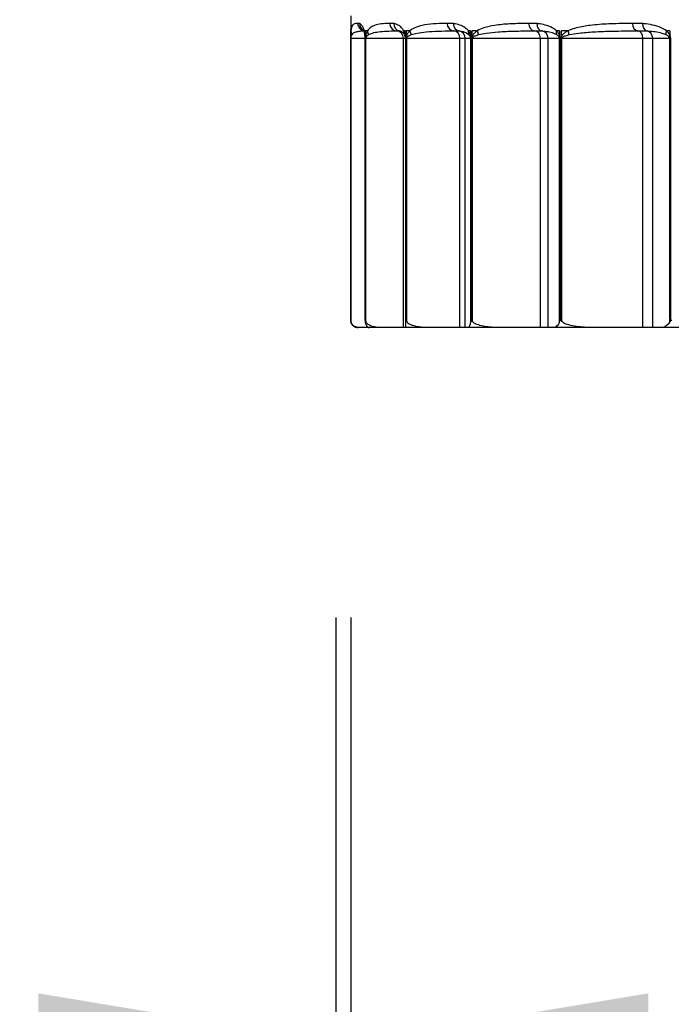
# Model space of a CAD drawing. Units: inches. Extents: x -1 to 66, y -1 to 40.3.
# Drawn here: x 29.6 to 30.7, y 4.1 to 5.8 of the extents above; entities that cross this region are included whole.
import ezdxf

# ---------------------------------------------------------------- set-up
doc = ezdxf.new("R2010")
doc.units = ezdxf.units.IN
doc.header["$MEASUREMENT"] = 0
doc.layers.add('Dimension (ANSI)', color=5, linetype='Continuous', lineweight=25)
doc.layers.add('Visible (ANSI)', color=7, linetype='Continuous', lineweight=25)
doc.styles.add('Arial', font='arial.ttf')
doc.dimstyles.new('Dimensions', dxfattribs={"dimtxt": 0.089844, "dimasz": 0.125, "dimexe": 0.0625, "dimexo": 0.125, "dimgap": 0.09, "dimtad": 0, "dimtih": 1, "dimtoh": 1, "dimzin": 0, "dimdsep": 46, "dimlunit": 5, "dimtxsty": 'Arial', "dimcen": 0, "dimadec": 0, "dimazin": 0, "dimtfac": 1, "dimtofl": 0, "dimtmove": 0, "dimatfit": 3, "dimfxl": 1, "dimfrac": 2, "dimtolj": 1, "dimtzin": 0, "dimarcsym": 0})

# ---------------------------------------------------------------- blocks, each defined once
blk = doc.blocks.new('*D7')
at = {"layer": 'Defpoints', "color": 0, "transparency": 16777216}
for p in [(30.1678, 5.2922), (34.1176, 5.2921), (34.1176, 4.077)]:
    blk.add_point(p, dxfattribs=at)
at = {"layer": 'Dimension (ANSI)', "color": 0, "lineweight": -2, "transparency": 16777216}
for p, q in [((30.1678, 4.7922), (30.1678, 3.827)), ((34.1176, 4.7921), (34.1176, 3.827)), ((30.6678, 4.077), (31.1678, 4.077)), ((33.6176, 4.077), (33.1176, 4.077))]:
    blk.add_line(p, q, dxfattribs=at)
at = {"layer": 'Dimension (ANSI)', "color": 0, "transparency": 16777216}
for points in [[(30.6678, 4.1603), (30.6678, 3.9936), (30.1678, 4.077)], [(33.6176, 4.1603), (33.6176, 3.9936), (34.1176, 4.077)]]:
    blk.add_solid(points, dxfattribs=at)
at = {"layer": 'Dimension (ANSI)', "color": 0, "transparency": 16777216, "insert": (32.1427, 4.077), "char_height": 0.359375, "attachment_point": 5, "style": 'Arial'}
blk.add_mtext('\\A1;Opening\\P3 15/16"\\P [10.03cm]', dxfattribs=at)
blk = doc.blocks.new('*D6')
at = {"layer": 'Defpoints', "color": 0, "transparency": 16777216}
for p in [(27.6427, 7.7797), (36.6427, 7.7797), (36.6427, 1.9076)]:
    blk.add_point(p, dxfattribs=at)
at = {"layer": 'Dimension (ANSI)', "color": 0, "lineweight": -2, "transparency": 16777216}
for p, q in [((27.6427, 7.2797), (27.6427, 1.6576)), ((36.6427, 7.2797), (36.6427, 1.6576)), ((28.1427, 1.9076), (29.3465, 1.9076)), ((36.1427, 1.9076), (34.9389, 1.9076))]:
    blk.add_line(p, q, dxfattribs=at)
at = {"layer": 'Dimension (ANSI)', "color": 0, "transparency": 16777216}
for points in [[(28.1427, 1.9909), (28.1427, 1.8242), (27.6427, 1.9076)], [(36.1427, 1.9909), (36.1427, 1.8242), (36.6427, 1.9076)]]:
    blk.add_solid(points, dxfattribs=at)
at = {"layer": 'Dimension (ANSI)', "color": 0, "transparency": 16777216, "insert": (32.1427, 1.9076), "char_height": 0.359375, "attachment_point": 5, "style": 'Arial'}
blk.add_mtext('\\A1;Width\\P9" x 9"\\P[22.86cm] x [22.86cm]', dxfattribs=at)
blk = doc.blocks.new('*D0')
at = {"layer": 'Defpoints', "color": 0, "transparency": 16777216}
for p in [(27.6427, 7.7797), (30.1427, 5.2922), (27.6427, 4.077)]:
    blk.add_point(p, dxfattribs=at)
at = {"layer": 'Dimension (ANSI)', "color": 0, "lineweight": -2, "transparency": 16777216}
for p, q in [((27.6427, 7.2797), (27.6427, 3.827)), ((30.1427, 4.7922), (30.1427, 3.827)), ((27.6427, 4.077), (27.1427, 4.077)), ((29.6427, 4.077), (28.1427, 4.077))]:
    blk.add_line(p, q, dxfattribs=at)
at = {"layer": 'Dimension (ANSI)', "color": 0, "transparency": 16777216}
for points in [[(28.1427, 4.1603), (28.1427, 3.9936), (27.6427, 4.077)], [(29.6427, 4.1603), (29.6427, 3.9936), (30.1427, 4.077)]]:
    blk.add_solid(points, dxfattribs=at)
at = {"layer": 'Dimension (ANSI)', "color": 0, "transparency": 16777216, "insert": (25.7666, 4.077), "char_height": 0.359375, "attachment_point": 5, "style": 'Arial'}
blk.add_mtext('\\A1;Flashing\\P2 1/2"\\P [6.35cm]', dxfattribs=at)

msp = doc.modelspace()

# ---------------------------------------------------------------- linework, layer by layer
at = {"layer": 'Visible (ANSI)'}
msp.add_line((30.16769, 5.80374), (30.16769, 5.78113), dxfattribs=at)
at = {"layer": 'Visible (ANSI)', "color": 1}
for p, q in [((30.16774, 5.77869), (30.1677, 5.77869)), ((30.16774, 5.77869), (30.16774, 5.77185)), ((30.16807, 5.77869), (30.16779, 5.77869)), ((30.16779, 5.76923), (30.16779, 5.77869)), ((30.19185, 5.77869), (30.19053, 5.77869)), ((30.19185, 5.77869), (30.19185, 5.77185)), ((30.19592, 5.77869), (30.19279, 5.77869)), ((30.19279, 5.76923), (30.19279, 5.77869)), ((30.25954, 5.77869), (30.25696, 5.77869)), ((30.25954, 5.77869), (30.25954, 5.77185)), ((30.26725, 5.77869), (30.26136, 5.77869)), ((30.26136, 5.76923), (30.26136, 5.77869)), ((30.36929, 5.77869), (30.36552, 5.77869)), ((30.36929, 5.77869), (30.36929, 5.77185)), ((30.38047, 5.77869), (30.37194, 5.77869)), ((30.37194, 5.76923), (30.37194, 5.77869)), ((30.51866, 5.77869), (30.51379, 5.77869)), ((30.51866, 5.77869), (30.51866, 5.77185)), ((30.53306, 5.77869), (30.52209, 5.77869)), ((30.52209, 5.76923), (30.52209, 5.77869)), ((30.70431, 5.77869), (30.69843, 5.77869)), ((30.70431, 5.77869), (30.70431, 5.77185)), ((30.16775, 5.29219), (30.16775, 5.76619)), ((30.16775, 5.76619), (30.16775, 5.76619)), ((30.16775, 5.76619), (30.16775, 5.29209)), ((30.16778, 5.76619), (30.16799, 5.76619)), ((30.16778, 5.76619), (30.16778, 5.29219)), ((30.16799, 5.29005), (30.16799, 5.76619)), ((30.16799, 5.76619), (30.19202, 5.76619)), ((30.19202, 5.76619), (30.19217, 5.76619)), ((30.19202, 5.76619), (30.19202, 5.29024)), ((30.19217, 5.29219), (30.19217, 5.76619)), ((30.19262, 5.76619), (30.19315, 5.76619)), ((30.19262, 5.76619), (30.19262, 5.29219)), ((30.19315, 5.29005), (30.19315, 5.76619)), ((30.19315, 5.76619), (30.25618, 5.76619)), ((30.25618, 5.76619), (30.25957, 5.76619)), ((30.25618, 5.27969), (30.25618, 5.76619)), ((30.25957, 5.76619), (30.26016, 5.76619)), ((30.25957, 5.76619), (30.25957, 5.28842)), ((30.26016, 5.29219), (30.26016, 5.76619)), ((30.26103, 5.76619), (30.26186, 5.76619)), ((30.26103, 5.76619), (30.26103, 5.29219)), ((30.26186, 5.29005), (30.26186, 5.76619)), ((30.26186, 5.76619), (30.35142, 5.76619)), ((30.35142, 5.76619), (30.36022, 5.76619)), ((30.35142, 5.27969), (30.35142, 5.76619)), ((30.36022, 5.76619), (30.36902, 5.76619)), ((30.36022, 5.27969), (30.36022, 5.76619)), ((30.36902, 5.76619), (30.3702, 5.76619)), ((30.36902, 5.76619), (30.36902, 5.28822)), ((30.3702, 5.29219), (30.3702, 5.76619)), ((30.37146, 5.76619), (30.37258, 5.76619)), ((30.37146, 5.76619), (30.37146, 5.29219)), ((30.37258, 5.29005), (30.37258, 5.76619)), ((30.37258, 5.76619), (30.48667, 5.76619)), ((30.48667, 5.76619), (30.49951, 5.76619)), ((30.48667, 5.27969), (30.48667, 5.76619)), ((30.49951, 5.76619), (30.5181, 5.76619)), ((30.49951, 5.27969), (30.49951, 5.76619)), ((30.5181, 5.76619), (30.51983, 5.76619)), ((30.5181, 5.76619), (30.5181, 5.28822)), ((30.51983, 5.29219), (30.51983, 5.76619)), ((30.52147, 5.76619), (30.52285, 5.76619)), ((30.52147, 5.76619), (30.52147, 5.29219)), ((30.52285, 5.29005), (30.52285, 5.76619)), ((30.52285, 5.76619), (30.65892, 5.76619)), ((30.65892, 5.76619), (30.67551, 5.76619)), ((30.65892, 5.27969), (30.65892, 5.76619)), ((30.67551, 5.76619), (30.70346, 5.76619)), ((30.67551, 5.27969), (30.67551, 5.76619)), ((30.70346, 5.76619), (30.70572, 5.76619)), ((30.70346, 5.76619), (30.70346, 5.28822)), ((30.70572, 5.29219), (30.70572, 5.76619)), ((30.16775, 5.29219), (30.16778, 5.29219)), ((30.19217, 5.29219), (30.19262, 5.29219)), ((30.26016, 5.29219), (30.26103, 5.29219)), ((30.3702, 5.29219), (30.37146, 5.29219)), ((30.51983, 5.29219), (30.52147, 5.29219)), ((30.70572, 5.29219), (30.70769, 5.29219)), ((30.18279, 5.27969), (30.18019, 5.27969)), ((30.19858, 5.27969), (30.18279, 5.27969)), ((30.21974, 5.27969), (30.19858, 5.27969)), ((30.25618, 5.27969), (30.21974, 5.27969)), ((30.26025, 5.27969), (30.25618, 5.27969)), ((30.29964, 5.27969), (30.26025, 5.27969)), ((30.35142, 5.27969), (30.29964, 5.27969)), ((30.36022, 5.27969), (30.35142, 5.27969)), ((30.36396, 5.27969), (30.36022, 5.27969)), ((30.42072, 5.27969), (30.36396, 5.27969)), ((30.48667, 5.27969), (30.42072, 5.27969)), ((30.49951, 5.27969), (30.48667, 5.27969)), ((30.50741, 5.27969), (30.49951, 5.27969)), ((30.58026, 5.27969), (30.50741, 5.27969)), ((30.65892, 5.27969), (30.58026, 5.27969)), ((30.67551, 5.27969), (30.65892, 5.27969)), ((30.68739, 5.27969), (30.67551, 5.27969)), ((30.7747, 5.27969), (30.68739, 5.27969))]:
    msp.add_line(p, q, dxfattribs=at)
msp.add_arc((30.18019, 5.29219), 0.0125, 230.56348, 270, dxfattribs=at)
for centre, major_axis, ratio, start_param, end_param in [((30.18057, 5.77869), (-0.01247, 0.00087), 0.9625407, 0.0725903, 0.6186899), ((30.19178, 5.79117), (0.00034, -0.0125), 0.9940885, 4.6850786, 6.0715997), ((30.19475, 5.7909), (-0.00426, -0.01175), 0.9916227, 5.0571411, 6.1495695), ((30.20288, 5.77869), (-0.01204, -0.00336), 0.8683892, 5.9724332, 6.2831853), ((30.20824, 5.77869), (-0.01072, 0.00643), 0.9489683, 0.5635126, 1.1096122), ((30.24532, 5.79117), (0.00015, -0.0125), 0.9668096, 4.7011032, 6.2316074), ((30.25206, 5.7909), (-0.00203, -0.01233), 0.9624459, 4.8691023, 6.2831853), ((30.24436, 5.76619), (0, 0.0125), 0.9453303, 4.712389, 6.2427829), ((30.19396, 5.78435), (0.05611, -0.00579), 0.0021415, 0.0345356, 0.0578043), ((30.2689, 5.77869), (-0.01097, -0.006), 0.8388357, 5.7055593, 6.2831853), ((30.27912, 5.77869), (-0.00834, 0.00931), 0.9141975, 0.8843983, 1.430498), ((30.34124, 5.79117), (0.00009, -0.0125), 0.9179338, 4.7054884, 6.2359926), ((30.35161, 5.7909), (-0.00134, -0.01243), 0.9117697, 4.8102771, 6.2341913), ((30.34034, 5.76619), (0, 0.0125), 0.8861669, 4.712389, 6.2427829), ((30.34783, 5.76619), (0, 0.0125), 0.991285, 4.712389, 6.1299015), ((30.37677, 5.77869), (-0.00975, -0.00782), 0.7905439, 5.4903623, 6.0957991), ((30.39163, 5.77869), (-0.0066, 0.01061), 0.8590051, 1.0799326, 1.6260322), ((30.4774, 5.79117), (0.00007, -0.0125), 0.8485528, 4.707606, 6.2381101), ((30.47658, 5.76619), (0, 0.0125), 0.807208, 4.712389, 6.2427829), ((30.49117, 5.7909), (-0.00102, -0.01246), 0.840726, 4.7807966, 6.2047107), ((30.4875, 5.76619), (0, 0.0125), 0.960579, 4.712389, 6.1299015), ((30.52409, 5.77869), (-0.00866, -0.00901), 0.7245927, 5.3208757, 5.9263125), ((30.54325, 5.77869), (-0.00545, 0.01125), 0.7846239, 1.2072822, 1.7533818), ((30.65076, 5.79117), (0.00006, -0.0125), 0.7602166, 4.7088991, 6.2394032), ((30.65004, 5.76619), (0, 0.0125), 0.7102175, 4.712389, 6.2427829), ((30.66762, 5.7909), (-0.00083, -0.01247), 0.7509019, 4.7624646, 6.1863788), ((30.66415, 5.76619), (0, 0.0125), 0.9084153, 4.712389, 6.1299015), ((30.70757, 5.77869), (-0.00779, -0.00977), 0.6424553, 5.1856669, 5.7911037), ((30.18024, 5.77185), (-0.0125, -0.00006), 0.5900043, 6.2745515, 6.2831853), ((30.18029, 5.76923), (-0.0125, 0.00009), 0.5809093, 0.0122989, 0.2232707), ((30.2042, 5.77185), (-0.01242, -0.00142), 0.5828015, 6.0900989, 6.2831853), ((30.20514, 5.76923), (-0.01242, 0.00141), 0.5735543, 0.1952569, 0.4062286), ((30.27146, 5.77185), (-0.01221, -0.00269), 0.5625798, 5.9100098, 6.2831853), ((30.27326, 5.76923), (-0.01222, 0.00265), 0.553387, 0.3740055, 0.5849772), ((30.38052, 5.77185), (-0.0119, -0.00383), 0.529791, 5.7375389, 6.1313098), ((30.38315, 5.76923), (0.01192, -0.00377), 0.5208579, 3.6870546, 3.8980263), ((30.52894, 5.77185), (-0.01154, -0.0048), 0.4851675, 5.5745587, 5.9683296), ((30.53235, 5.76923), (0.01157, -0.00472), 0.4766938, 3.8494285, 4.0604002), ((30.71342, 5.77185), (0.01118, 0.0056), 0.4297063, 2.2799648, 2.6737357)]:
    msp.add_ellipse(centre, major_axis=major_axis, ratio=ratio, start_param=start_param, end_param=end_param, dxfattribs=at)
msp.add_open_spline([(30.1677, 5.77869), (30.16769, 5.7796), (30.16769, 5.78041), (30.16769, 5.78114)], degree=3, dxfattribs=at)
for points, knots in [([(30.16769, 5.78113), (30.16769, 5.78098), (30.16769, 5.78083), (30.16769, 5.78051), (30.16769, 5.78035), (30.16769, 5.78003), (30.16769, 5.77986), (30.16769, 5.77952), (30.16769, 5.77935), (30.1677, 5.77902), (30.1677, 5.77886), (30.1677, 5.77869)], [0.326082467, 0.326082467, 0.326082467, 0.326082467, 0.328971832, 0.328971832, 0.331861197, 0.331861197, 0.334750562, 0.334750562, 0.337639926, 0.337639926, 0.340213445, 0.340213445, 0.340213445, 0.340213445]), ([(30.16774, 5.77185), (30.16773, 5.77259), (30.16773, 5.77327), (30.16772, 5.77492), (30.16771, 5.77582), (30.1677, 5.77739), (30.1677, 5.77806), (30.1677, 5.77869)], [0, 0, 0, 0, 0.006922836, 0.006922836, 0.017999375, 0.017999375, 0.028023959, 0.028023959, 0.028023959, 0.028023959]), ([(30.16774, 5.77179), (30.16774, 5.77238), (30.16773, 5.77293), (30.16773, 5.77398), (30.16772, 5.77448), (30.16772, 5.77542), (30.16771, 5.77587), (30.16771, 5.77672), (30.16771, 5.77713), (30.1677, 5.7779), (30.1677, 5.77828), (30.1677, 5.77863)], [0, 0, 0, 0, 0.005604792, 0.005604792, 0.011209584, 0.011209584, 0.016814375, 0.016814375, 0.022419167, 0.022419167, 0.028023959, 0.028023959, 0.028023959, 0.028023959]), ([(30.16807, 5.77869), (30.16804, 5.77818), (30.168, 5.77764), (30.16794, 5.77641), (30.16792, 5.77573), (30.16787, 5.77439), (30.16786, 5.77378), (30.16783, 5.77245), (30.16782, 5.77175), (30.1678, 5.77042), (30.16779, 5.76986), (30.16779, 5.76923)], [0, 0, 0, 0, 0.014310616, 0.014310616, 0.02881024, 0.02881024, 0.039286336, 0.039286336, 0.048699793, 0.048699793, 0.054583204, 0.054583204, 0.054583204, 0.054583204]), ([(30.17936, 5.79117), (30.17728, 5.79112), (30.17548, 5.79094), (30.17255, 5.79), (30.17138, 5.7893), (30.16976, 5.78711), (30.16921, 5.7859), (30.16848, 5.78272), (30.16824, 5.78114), (30.16807, 5.77869)], [-0.44624124, -0.44624124, -0.44624124, -0.44624124, -0.30136395, -0.30136395, -0.16742442, -0.16742442, -0.06888879, -0.06888879, 0, 0, 0, 0]), ([(30.16992, 5.77244), (30.17079, 5.77367), (30.17171, 5.77446), (30.17402, 5.77604), (30.17545, 5.77665), (30.179, 5.77775), (30.18116, 5.7781), (30.18542, 5.77852), (30.18748, 5.77861), (30.18962, 5.77866)], [0, 0, 0, 0, 0.06888879, 0.06888879, 0.16742442, 0.16742442, 0.30136395, 0.30136395, 0.41673883, 0.41673883, 0.41673883, 0.41673883]), ([(30.18234, 5.7909), (30.18183, 5.79108), (30.18133, 5.79114), (30.18033, 5.79119), (30.17984, 5.79119), (30.17936, 5.79117)], [-0.065423728, -0.065423728, -0.065423728, -0.065423728, -0.033479144, -0.033479144, 0, 0, 0, 0]), ([(30.19053, 5.77869), (30.18992, 5.78087), (30.18927, 5.78248), (30.18762, 5.78598), (30.18661, 5.78743), (30.18449, 5.78978), (30.18339, 5.79052), (30.18234, 5.7909)], [-0.33024172, -0.33024172, -0.33024172, -0.33024172, -0.29553042, -0.29553042, -0.23999233, -0.23999233, -0.17469192, -0.17469192, -0.17469192, -0.17469192]), ([(30.18871, 5.78017), (30.18871, 5.78017), (30.18871, 5.78017), (30.18871, 5.78017), (30.18883, 5.78004), (30.18922, 5.77944), (30.18948, 5.77898), (30.19011, 5.77758), (30.19047, 5.77666), (30.19084, 5.77533)], [0.236767643, 0.236767643, 0.236767643, 0.236767643, 0.236911843, 0.236911843, 0.268021803, 0.268021803, 0.299131762, 0.299131762, 0.330241722, 0.330241722, 0.330241722, 0.330241722]), ([(30.19185, 5.77185), (30.19176, 5.77259), (30.19167, 5.77327), (30.1914, 5.77493), (30.19123, 5.77584), (30.19087, 5.7774), (30.1907, 5.77807), (30.19053, 5.77869)], [0, 0, 0, 0, 0.006955033, 0.006955033, 0.018083085, 0.018083085, 0.028023976, 0.028023976, 0.028023976, 0.028023976]), ([(30.19592, 5.77869), (30.19562, 5.77819), (30.19532, 5.77766), (30.19473, 5.77644), (30.19443, 5.77576), (30.19393, 5.77441), (30.19373, 5.77379), (30.19336, 5.77245), (30.19319, 5.77175), (30.19295, 5.77042), (30.19287, 5.76986), (30.19279, 5.76923)], [0, 0, 0, 0, 0.014027826, 0.014027826, 0.028653146, 0.028653146, 0.039286362, 0.039286362, 0.04869982, 0.04869982, 0.054583231, 0.054583231, 0.054583231, 0.054583231]), ([(30.23323, 5.79117), (30.23297, 5.79117), (30.23271, 5.79117), (30.22764, 5.79109), (30.2231, 5.7909), (30.21491, 5.78992), (30.21122, 5.78921), (30.20517, 5.787), (30.20272, 5.78577), (30.19884, 5.78259), (30.19733, 5.78104), (30.19592, 5.77869)], [-0.44626293, -0.44626293, -0.44626293, -0.44626293, -0.43842141, -0.43842141, -0.29513116, -0.29513116, -0.16396176, -0.16396176, -0.06611905, -0.06611905, 0, 0, 0, 0]), ([(30.198, 5.77244), (30.20005, 5.77362), (30.20218, 5.77439), (30.20754, 5.77598), (30.21082, 5.77659), (30.21867, 5.7777), (30.22329, 5.77806), (30.2332, 5.77854), (30.2385, 5.77864), (30.24424, 5.77868), (30.24454, 5.77868), (30.24484, 5.77868)], [0, 0, 0, 0, 0.06611905, 0.06611905, 0.16396176, 0.16396176, 0.29513116, 0.29513116, 0.43842141, 0.43842141, 0.44626293, 0.44626293, 0.44626293, 0.44626293]), ([(30.24002, 5.7909), (30.23886, 5.79109), (30.23772, 5.79114), (30.23545, 5.79119), (30.23434, 5.79119), (30.23323, 5.79117)], [-0.065423582, -0.065423582, -0.065423582, -0.065423582, -0.032711791, -0.032711791, 0, 0, 0, 0]), ([(30.25696, 5.77869), (30.25577, 5.78087), (30.2545, 5.78248), (30.25118, 5.78598), (30.24912, 5.78743), (30.24489, 5.78967), (30.24273, 5.79039), (30.24041, 5.79083), (30.24022, 5.79087), (30.24002, 5.7909)], [-0.35686137, -0.35686137, -0.35686137, -0.35686137, -0.32215006, -0.32215006, -0.26661197, -0.26661197, -0.20688801, -0.20688801, -0.20130866, -0.20130866, -0.20130866, -0.20130866]), ([(30.24484, 5.77868), (30.24608, 5.77869), (30.24715, 5.77869), (30.24882, 5.77867), (30.24946, 5.77865), (30.24998, 5.77857)], [0, 0, 0, 0, 0.032711791, 0.032711791, 0.061964475, 0.061964475, 0.061964475, 0.061964475]), ([(30.25004, 5.77856), (30.25052, 5.77849), (30.251, 5.77837), (30.252, 5.77804), (30.25251, 5.77784), (30.25355, 5.7773), (30.25408, 5.77698), (30.25516, 5.77616), (30.25571, 5.77567), (30.25683, 5.77443), (30.25739, 5.77369), (30.25793, 5.7727)], [0.20130866, 0.20130866, 0.20130866, 0.20130866, 0.2324192, 0.2324192, 0.26352975, 0.26352975, 0.29464029, 0.29464029, 0.32575083, 0.32575083, 0.35686137, 0.35686137, 0.35686137, 0.35686137]), ([(30.25954, 5.77185), (30.25938, 5.77258), (30.25919, 5.77326), (30.25869, 5.77491), (30.25834, 5.77581), (30.25765, 5.77738), (30.25731, 5.77806), (30.25696, 5.77869)], [0, 0, 0, 0, 0.006891733, 0.006891733, 0.017918506, 0.017918506, 0.028023943, 0.028023943, 0.028023943, 0.028023943]), ([(30.26725, 5.77869), (30.26669, 5.7782), (30.26615, 5.77767), (30.26504, 5.77646), (30.26447, 5.77578), (30.26353, 5.77442), (30.26314, 5.77379), (30.26244, 5.77245), (30.26212, 5.77175), (30.26166, 5.77042), (30.26149, 5.76986), (30.26136, 5.76923)], [0, 0, 0, 0, 0.01388269, 0.01388269, 0.028572522, 0.028572522, 0.039286377, 0.039286377, 0.048699835, 0.048699835, 0.054583246, 0.054583246, 0.054583246, 0.054583246]), ([(30.32976, 5.79117), (30.32872, 5.79116), (30.32769, 5.79115), (30.31965, 5.79105), (30.31286, 5.79084), (30.30001, 5.78987), (30.29392, 5.78915), (30.28365, 5.78692), (30.27937, 5.78568), (30.2725, 5.78251), (30.26982, 5.78098), (30.26725, 5.77869)], [-0.44624501, -0.44624501, -0.44624501, -0.44624501, -0.42639735, -0.42639735, -0.29124918, -0.29124918, -0.1618051, -0.1618051, -0.06449605, -0.06449605, 0, 0, 0, 0]), ([(30.26952, 5.77244), (30.27266, 5.77359), (30.27591, 5.77435), (30.28413, 5.77594), (30.28917, 5.77656), (30.30109, 5.77767), (30.30803, 5.77803), (30.3224, 5.77852), (30.32986, 5.77862), (30.33856, 5.77867), (30.33967, 5.77868), (30.34079, 5.77868)], [0, 0, 0, 0, 0.06449605, 0.06449605, 0.1618051, 0.1618051, 0.29124918, 0.29124918, 0.42639735, 0.42639735, 0.44624501, 0.44624501, 0.44624501, 0.44624501]), ([(30.3402, 5.7909), (30.33844, 5.79109), (30.33668, 5.79114), (30.3332, 5.79119), (30.33148, 5.79119), (30.32976, 5.79117)], [-0.065423586, -0.065423586, -0.065423586, -0.065423586, -0.032711793, -0.032711793, 0, 0, 0, 0]), ([(30.36552, 5.77869), (30.36377, 5.78087), (30.3619, 5.78248), (30.357, 5.78598), (30.35393, 5.78743), (30.34779, 5.78961), (30.34471, 5.7903), (30.34118, 5.79079), (30.34069, 5.79085), (30.3402, 5.7909)], [-0.36660058, -0.36660058, -0.36660058, -0.36660058, -0.33188927, -0.33188927, -0.27635118, -0.27635118, -0.22012986, -0.22012986, -0.21104584, -0.21104584, -0.21104584, -0.21104584]), ([(30.34079, 5.77868), (30.34262, 5.77869), (30.3443, 5.77869), (30.34728, 5.77867), (30.34858, 5.77864), (30.34972, 5.77855)], [0, 0, 0, 0, 0.032711793, 0.032711793, 0.065423586, 0.065423586, 0.065423586, 0.065423586]), ([(30.34972, 5.77855), (30.35004, 5.77852), (30.35035, 5.77849), (30.35265, 5.77825), (30.35464, 5.7779), (30.3586, 5.77681), (30.36058, 5.77609), (30.36372, 5.77434), (30.36492, 5.77353), (30.36604, 5.77244)], [0.21104584, 0.21104584, 0.21104584, 0.21104584, 0.22012986, 0.22012986, 0.27635118, 0.27635118, 0.33188927, 0.33188927, 0.36660058, 0.36660058, 0.36660058, 0.36660058]), ([(30.36929, 5.77185), (30.36906, 5.77258), (30.36879, 5.77325), (30.36806, 5.77489), (30.36756, 5.77578), (30.36655, 5.77736), (30.36604, 5.77805), (30.36552, 5.77869)], [0, 0, 0, 0, 0.006845773, 0.006845773, 0.01779901, 0.01779901, 0.02802392, 0.02802392, 0.02802392, 0.02802392]), ([(30.38047, 5.77869), (30.37968, 5.7782), (30.37889, 5.77767), (30.37728, 5.77646), (30.37647, 5.77578), (30.3751, 5.77442), (30.37453, 5.7738), (30.37352, 5.77245), (30.37306, 5.77175), (30.37238, 5.77042), (30.37214, 5.76986), (30.37194, 5.76923)], [0, 0, 0, 0, 0.013870021, 0.013870021, 0.028565484, 0.028565484, 0.039286379, 0.039286379, 0.048699836, 0.048699836, 0.054583248, 0.054583248, 0.054583248, 0.054583248]), ([(30.46679, 5.79117), (30.46505, 5.79116), (30.46332, 5.79115), (30.45247, 5.79104), (30.44354, 5.79082), (30.42628, 5.78985), (30.41793, 5.78912), (30.40366, 5.78689), (30.39765, 5.78565), (30.38793, 5.78247), (30.38414, 5.78096), (30.38047, 5.77869)], [-0.44623871, -0.44623871, -0.44623871, -0.44623871, -0.42132423, -0.42132423, -0.28960502, -0.28960502, -0.16089168, -0.16089168, -0.06380643, -0.06380643, 0, 0, 0, 0]), ([(30.38289, 5.77244), (30.38705, 5.77358), (30.39135, 5.77433), (30.40226, 5.77592), (30.40896, 5.77654), (30.4247, 5.77766), (30.43379, 5.77802), (30.45239, 5.77851), (30.4619, 5.77861), (30.47334, 5.77867), (30.47516, 5.77868), (30.47699, 5.77868)], [0, 0, 0, 0, 0.06380643, 0.06380643, 0.16089168, 0.16089168, 0.28960502, 0.28960502, 0.42132423, 0.42132423, 0.44623871, 0.44623871, 0.44623871, 0.44623871]), ([(30.48065, 5.7909), (30.47832, 5.79109), (30.47599, 5.79114), (30.47138, 5.79119), (30.46908, 5.79119), (30.46679, 5.79117)], [-0.065423586, -0.065423586, -0.065423586, -0.065423586, -0.032711793, -0.032711793, 0, 0, 0, 0]), ([(30.47699, 5.77868), (30.47937, 5.77869), (30.48162, 5.77869), (30.48575, 5.77867), (30.48763, 5.77864), (30.48933, 5.77855)], [0, 0, 0, 0, 0.032711793, 0.032711793, 0.065423586, 0.065423586, 0.065423586, 0.065423586]), ([(30.51379, 5.77869), (30.51151, 5.78087), (30.50908, 5.78248), (30.5027, 5.78598), (30.4987, 5.78743), (30.49074, 5.78958), (30.48679, 5.79027), (30.48213, 5.79077), (30.48139, 5.79084), (30.48065, 5.7909)], [-0.39506398, -0.39506398, -0.39506398, -0.39506398, -0.36035267, -0.36035267, -0.30481458, -0.30481458, -0.24990853, -0.24990853, -0.2395089, -0.2395089, -0.2395089, -0.2395089]), ([(30.48933, 5.77855), (30.48988, 5.77852), (30.49043, 5.77848), (30.49389, 5.77823), (30.4968, 5.77789), (30.50266, 5.77681), (30.5056, 5.77609), (30.51026, 5.77434), (30.51204, 5.77353), (30.5137, 5.77244)], [0.2395089, 0.2395089, 0.2395089, 0.2395089, 0.24990853, 0.24990853, 0.30481458, 0.30481458, 0.36035267, 0.36035267, 0.39506398, 0.39506398, 0.39506398, 0.39506398]), ([(30.51866, 5.77185), (30.51836, 5.77257), (30.51802, 5.77325), (30.51707, 5.77487), (30.51643, 5.77577), (30.51512, 5.77735), (30.51446, 5.77805), (30.51379, 5.77869)], [0, 0, 0, 0, 0.006815963, 0.006815963, 0.017721504, 0.017721504, 0.028023906, 0.028023906, 0.028023906, 0.028023906]), ([(30.53306, 5.77869), (30.53203, 5.7782), (30.53101, 5.77766), (30.52894, 5.77645), (30.5279, 5.77577), (30.52615, 5.77441), (30.52542, 5.77379), (30.52411, 5.77245), (30.52352, 5.77175), (30.52266, 5.77042), (30.52235, 5.76986), (30.52209, 5.76923)], [0, 0, 0, 0, 0.013989362, 0.013989362, 0.028631779, 0.028631779, 0.039286366, 0.039286366, 0.048699824, 0.048699824, 0.054583235, 0.054583235, 0.054583235, 0.054583235]), ([(30.64126, 5.79117), (30.63922, 5.79116), (30.63718, 5.79115), (30.62386, 5.79104), (30.61274, 5.79082), (30.59116, 5.78985), (30.58069, 5.78913), (30.56267, 5.7869), (30.55504, 5.78566), (30.54264, 5.78248), (30.53777, 5.78096), (30.53306, 5.77869)], [-0.44624228, -0.44624228, -0.44624228, -0.44624228, -0.42245341, -0.42245341, -0.28998301, -0.28998301, -0.16110167, -0.16110167, -0.06395922, -0.06395922, 0, 0, 0, 0]), ([(30.53556, 5.77244), (30.54071, 5.77358), (30.546, 5.77434), (30.55944, 5.77592), (30.56765, 5.77655), (30.58693, 5.77766), (30.59804, 5.77802), (30.62076, 5.77851), (30.63237, 5.77862), (30.64618, 5.77867), (30.64829, 5.77868), (30.6504, 5.77868)], [0, 0, 0, 0, 0.06395922, 0.06395922, 0.16110167, 0.16110167, 0.28998301, 0.28998301, 0.42245341, 0.42245341, 0.44624228, 0.44624228, 0.44624228, 0.44624228]), ([(30.65822, 5.7909), (30.65538, 5.79109), (30.65254, 5.79114), (30.64688, 5.79119), (30.64406, 5.79119), (30.64126, 5.79117)], [-0.065423586, -0.065423586, -0.065423586, -0.065423586, -0.032711793, -0.032711793, 0, 0, 0, 0]), ([(30.6504, 5.77868), (30.65328, 5.77869), (30.65605, 5.77869), (30.66124, 5.77867), (30.66365, 5.77864), (30.66588, 5.77855)], [0, 0, 0, 0, 0.032711793, 0.032711793, 0.065423586, 0.065423586, 0.065423586, 0.065423586]), ([(30.69843, 5.77869), (30.69569, 5.78087), (30.69275, 5.78248), (30.68504, 5.78598), (30.68019, 5.78743), (30.67044, 5.7896), (30.66555, 5.7903), (30.65986, 5.79078), (30.65904, 5.79085), (30.65822, 5.7909)], [-0.3961902, -0.3961902, -0.3961902, -0.3961902, -0.36147889, -0.36147889, -0.3059408, -0.3059408, -0.2500564, -0.2500564, -0.24063537, -0.24063537, -0.24063537, -0.24063537]), ([(30.66588, 5.77855), (30.66654, 5.77852), (30.66719, 5.77849), (30.67173, 5.77824), (30.67562, 5.7779), (30.68335, 5.77681), (30.68719, 5.77609), (30.69327, 5.77434), (30.69558, 5.77353), (30.69774, 5.77244)], [0.24063537, 0.24063537, 0.24063537, 0.24063537, 0.2500564, 0.2500564, 0.3059408, 0.3059408, 0.36147889, 0.36147889, 0.3961902, 0.3961902, 0.3961902, 0.3961902]), ([(30.70431, 5.77185), (30.70395, 5.77257), (30.70354, 5.77324), (30.7024, 5.77487), (30.70163, 5.77576), (30.70005, 5.77734), (30.69925, 5.77804), (30.69843, 5.77869)], [0, 0, 0, 0, 0.006798467, 0.006798467, 0.017676015, 0.017676015, 0.028023898, 0.028023898, 0.028023898, 0.028023898]), ([(30.16775, 5.76619), (30.16775, 5.76713), (30.16775, 5.76806), (30.16775, 5.76999), (30.16774, 5.77096), (30.16774, 5.77185)], [-0.015539851, -0.015539851, -0.015539851, -0.015539851, -0.00840792, -0.00840792, 0, 0, 0, 0]), ([(30.16774, 5.77179), (30.16774, 5.77146), (30.16774, 5.77113), (30.16774, 5.77043), (30.16775, 5.77007), (30.16775, 5.76934), (30.16775, 5.76896), (30.16775, 5.76819), (30.16775, 5.76779), (30.16775, 5.767), (30.16775, 5.7666), (30.16775, 5.76619)], [0, 0, 0, 0, 0.00310797, 0.00310797, 0.006215941, 0.006215941, 0.009323911, 0.009323911, 0.012431881, 0.012431881, 0.015539851, 0.015539851, 0.015539851, 0.015539851]), ([(30.16779, 5.76923), (30.16779, 5.7688), (30.16778, 5.76834), (30.16778, 5.76753), (30.16778, 5.76719), (30.16778, 5.76663), (30.16778, 5.76641), (30.16778, 5.76619)], [-0.008332877, -0.008332877, -0.008332877, -0.008332877, -0.0043144583, -0.0043144583, -0.001659407, -0.001659407, 0, 0, 0, 0]), ([(30.16799, 5.76619), (30.16799, 5.7663), (30.16799, 5.76641), (30.168, 5.76669), (30.168, 5.76686), (30.16803, 5.76727), (30.16806, 5.7675), (30.16809, 5.76771)], [0, 0, 0, 0, 0.001659407, 0.001659407, 0.0043144583, 0.0043144583, 0.008332877, 0.008332877, 0.008332877, 0.008332877]), ([(30.16809, 5.76771), (30.16813, 5.76803), (30.16818, 5.76831), (30.16832, 5.76897), (30.16842, 5.76932), (30.16864, 5.76999), (30.16876, 5.77029), (30.16904, 5.77096), (30.16922, 5.7713), (30.16957, 5.77191), (30.16975, 5.77219), (30.16992, 5.77244)], [-0.054583204, -0.054583204, -0.054583204, -0.054583204, -0.048699793, -0.048699793, -0.039286336, -0.039286336, -0.02881024, -0.02881024, -0.014310616, -0.014310616, 0, 0, 0, 0]), ([(30.19178, 5.77044), (30.19173, 5.77088), (30.19167, 5.77129), (30.19155, 5.77206), (30.19149, 5.77243), (30.19137, 5.77311), (30.1913, 5.77343), (30.19117, 5.77403), (30.19111, 5.77431), (30.19097, 5.77485), (30.19091, 5.7751), (30.19084, 5.77533)], [0, 0, 0, 0, 0.005604795, 0.005604795, 0.01120959, 0.01120959, 0.016814386, 0.016814386, 0.022419181, 0.022419181, 0.028023976, 0.028023976, 0.028023976, 0.028023976]), ([(30.19178, 5.77044), (30.1918, 5.77019), (30.19183, 5.76994), (30.19188, 5.76942), (30.1919, 5.76915), (30.19194, 5.76859), (30.19196, 5.7683), (30.19199, 5.76772), (30.192, 5.76742), (30.19201, 5.76681), (30.19202, 5.7665), (30.19202, 5.76619)], [0, 0, 0, 0, 0.003107969, 0.003107969, 0.006215938, 0.006215938, 0.009323907, 0.009323907, 0.012431875, 0.012431875, 0.015539844, 0.015539844, 0.015539844, 0.015539844]), ([(30.19217, 5.76619), (30.19217, 5.76713), (30.19214, 5.76807), (30.19204, 5.76999), (30.19195, 5.77096), (30.19185, 5.77185)], [-0.015539844, -0.015539844, -0.015539844, -0.015539844, -0.008381461, -0.008381461, 0, 0, 0, 0]), ([(30.19279, 5.76923), (30.19275, 5.7688), (30.1927, 5.76834), (30.19265, 5.76753), (30.19264, 5.76719), (30.19262, 5.76663), (30.19262, 5.76641), (30.19262, 5.76619)], [-0.0083328777, -0.0083328777, -0.0083328777, -0.0083328777, -0.0043144583, -0.0043144583, -0.001659407, -0.001659407, 0, 0, 0, 0]), ([(30.19315, 5.76619), (30.19315, 5.7663), (30.19315, 5.76641), (30.19317, 5.76669), (30.19319, 5.76686), (30.19327, 5.76727), (30.19333, 5.7675), (30.19341, 5.76771)], [0, 0, 0, 0, 0.001659407, 0.001659407, 0.0043144583, 0.0043144583, 0.0083328777, 0.0083328777, 0.0083328777, 0.0083328777]), ([(30.19341, 5.76771), (30.19351, 5.76803), (30.19364, 5.76831), (30.19401, 5.76897), (30.19425, 5.76932), (30.1948, 5.76999), (30.1951, 5.7703), (30.19583, 5.77098), (30.19627, 5.77132), (30.19714, 5.77193), (30.19757, 5.77219), (30.198, 5.77244)], [-0.054583231, -0.054583231, -0.054583231, -0.054583231, -0.04869982, -0.04869982, -0.039286362, -0.039286362, -0.028653146, -0.028653146, -0.014027826, -0.014027826, 0, 0, 0, 0]), ([(30.25925, 5.76916), (30.25918, 5.76947), (30.25911, 5.76977), (30.25895, 5.77032), (30.25886, 5.77057), (30.25869, 5.77106), (30.2586, 5.77129), (30.25841, 5.77173), (30.25832, 5.77194), (30.25813, 5.77233), (30.25803, 5.77252), (30.25793, 5.7727)], [0, 0, 0, 0, 0.005604789, 0.005604789, 0.011209577, 0.011209577, 0.016814366, 0.016814366, 0.022419154, 0.022419154, 0.028023943, 0.028023943, 0.028023943, 0.028023943]), ([(30.25925, 5.76916), (30.25929, 5.76899), (30.25932, 5.76881), (30.25939, 5.76845), (30.25942, 5.76826), (30.25947, 5.76787), (30.2595, 5.76767), (30.25953, 5.76726), (30.25955, 5.76705), (30.25957, 5.76662), (30.25957, 5.76641), (30.25957, 5.76619)], [0, 0, 0, 0, 0.003107946, 0.003107946, 0.006215892, 0.006215892, 0.009323838, 0.009323838, 0.012431784, 0.012431784, 0.01553973, 0.01553973, 0.01553973, 0.01553973]), ([(30.26016, 5.76619), (30.26016, 5.76718), (30.2601, 5.76817), (30.25989, 5.77008), (30.25973, 5.771), (30.25954, 5.77185)], [-0.01553973, -0.01553973, -0.01553973, -0.01553973, -0.008004193, -0.008004193, 0, 0, 0, 0]), ([(30.26136, 5.76923), (30.26126, 5.7688), (30.26118, 5.76834), (30.26109, 5.76753), (30.26106, 5.76719), (30.26103, 5.76663), (30.26103, 5.76641), (30.26103, 5.76619)], [-0.008332878, -0.008332878, -0.008332878, -0.008332878, -0.0043144583, -0.0043144583, -0.001659407, -0.001659407, 0, 0, 0, 0]), ([(30.26186, 5.76619), (30.26186, 5.7663), (30.26186, 5.76641), (30.2619, 5.76669), (30.26193, 5.76686), (30.26205, 5.76727), (30.26215, 5.7675), (30.26227, 5.76771)], [0, 0, 0, 0, 0.001659407, 0.001659407, 0.0043144583, 0.0043144583, 0.008332878, 0.008332878, 0.008332878, 0.008332878]), ([(30.26227, 5.76771), (30.26244, 5.76803), (30.26264, 5.76831), (30.26322, 5.76897), (30.26361, 5.76932), (30.26448, 5.76999), (30.26496, 5.77031), (30.26612, 5.77098), (30.26681, 5.77133), (30.26818, 5.77193), (30.26885, 5.7722), (30.26952, 5.77244)], [-0.054583246, -0.054583246, -0.054583246, -0.054583246, -0.048699835, -0.048699835, -0.039286377, -0.039286377, -0.028572522, -0.028572522, -0.01388269, -0.01388269, 0, 0, 0, 0]), ([(30.36604, 5.77244), (30.36637, 5.77212), (30.3667, 5.77178), (30.36734, 5.77099), (30.36766, 5.77054), (30.36813, 5.76972), (30.3683, 5.76939), (30.36845, 5.76902)], [-0.02802392, -0.02802392, -0.02802392, -0.02802392, -0.01779901, -0.01779901, -0.006845773, -0.006845773, 0, 0, 0, 0]), ([(30.36845, 5.76902), (30.36862, 5.7686), (30.36877, 5.76814), (30.36897, 5.76718), (30.36902, 5.76669), (30.36902, 5.76619)], [0, 0, 0, 0, 0.008014568, 0.008014568, 0.015539733, 0.015539733, 0.015539733, 0.015539733]), ([(30.3702, 5.76619), (30.3702, 5.76718), (30.37011, 5.76817), (30.3698, 5.77008), (30.36957, 5.771), (30.36929, 5.77185)], [-0.015539733, -0.015539733, -0.015539733, -0.015539733, -0.008014568, -0.008014568, 0, 0, 0, 0]), ([(30.37194, 5.76923), (30.37181, 5.7688), (30.37169, 5.76834), (30.37155, 5.76753), (30.37151, 5.76719), (30.37147, 5.76663), (30.37146, 5.76641), (30.37146, 5.76619)], [-0.0083328782, -0.0083328782, -0.0083328782, -0.0083328782, -0.0043144583, -0.0043144583, -0.001659407, -0.001659407, 0, 0, 0, 0]), ([(30.37258, 5.76619), (30.37258, 5.7663), (30.37259, 5.76641), (30.37264, 5.76669), (30.37268, 5.76686), (30.37285, 5.76727), (30.37298, 5.7675), (30.37314, 5.76771)], [0, 0, 0, 0, 0.001659407, 0.001659407, 0.0043144583, 0.0043144583, 0.0083328782, 0.0083328782, 0.0083328782, 0.0083328782]), ([(30.37314, 5.76771), (30.37337, 5.76803), (30.37364, 5.76831), (30.37441, 5.76897), (30.37494, 5.76932), (30.37611, 5.76999), (30.37676, 5.77031), (30.37832, 5.77099), (30.37925, 5.77133), (30.38108, 5.77193), (30.38198, 5.7722), (30.38289, 5.77244)], [-0.054583248, -0.054583248, -0.054583248, -0.054583248, -0.048699836, -0.048699836, -0.039286379, -0.039286379, -0.028565484, -0.028565484, -0.013870021, -0.013870021, 0, 0, 0, 0]), ([(30.5137, 5.77244), (30.51419, 5.77212), (30.51467, 5.77177), (30.51562, 5.77098), (30.51609, 5.77053), (30.51678, 5.76972), (30.51703, 5.76938), (30.51725, 5.76902)], [-0.028023906, -0.028023906, -0.028023906, -0.028023906, -0.017721504, -0.017721504, -0.006815963, -0.006815963, 0, 0, 0, 0]), ([(30.51725, 5.76902), (30.51751, 5.7686), (30.51773, 5.76814), (30.51802, 5.76718), (30.5181, 5.76669), (30.5181, 5.76619)], [0, 0, 0, 0, 0.008018495, 0.008018495, 0.015539735, 0.015539735, 0.015539735, 0.015539735]), ([(30.51983, 5.76619), (30.51983, 5.76718), (30.51972, 5.76816), (30.51932, 5.77008), (30.51902, 5.771), (30.51866, 5.77185)], [-0.015539735, -0.015539735, -0.015539735, -0.015539735, -0.008018495, -0.008018495, 0, 0, 0, 0]), ([(30.52209, 5.76923), (30.52191, 5.7688), (30.52176, 5.76834), (30.52158, 5.76753), (30.52153, 5.76719), (30.52148, 5.76663), (30.52147, 5.76641), (30.52147, 5.76619)], [-0.0083328782, -0.0083328782, -0.0083328782, -0.0083328782, -0.0043144583, -0.0043144583, -0.001659407, -0.001659407, 0, 0, 0, 0]), ([(30.52285, 5.76619), (30.52285, 5.7663), (30.52286, 5.76641), (30.52291, 5.76669), (30.52297, 5.76686), (30.52317, 5.76727), (30.52334, 5.7675), (30.52353, 5.76771)], [0, 0, 0, 0, 0.001659407, 0.001659407, 0.0043144583, 0.0043144583, 0.0083328782, 0.0083328782, 0.0083328782, 0.0083328782]), ([(30.52353, 5.76771), (30.52382, 5.76803), (30.52416, 5.76831), (30.52511, 5.76897), (30.52576, 5.76932), (30.5272, 5.76999), (30.52799, 5.7703), (30.52991, 5.77098), (30.53106, 5.77132), (30.53332, 5.77193), (30.53444, 5.77219), (30.53556, 5.77244)], [-0.054583235, -0.054583235, -0.054583235, -0.054583235, -0.048699824, -0.048699824, -0.039286366, -0.039286366, -0.028631779, -0.028631779, -0.013989362, -0.013989362, 0, 0, 0, 0]), ([(30.69774, 5.77244), (30.69838, 5.77212), (30.69901, 5.77177), (30.70025, 5.77098), (30.70086, 5.77053), (30.70175, 5.76972), (30.70207, 5.76938), (30.70236, 5.76902)], [-0.028023898, -0.028023898, -0.028023898, -0.028023898, -0.017676015, -0.017676015, -0.006798467, -0.006798467, 0, 0, 0, 0]), ([(30.70236, 5.76902), (30.70269, 5.7686), (30.70298, 5.76814), (30.70336, 5.76718), (30.70346, 5.76669), (30.70346, 5.76619)], [0, 0, 0, 0, 0.008015572, 0.008015572, 0.015539734, 0.015539734, 0.015539734, 0.015539734]), ([(30.70572, 5.76619), (30.70572, 5.76718), (30.70559, 5.76816), (30.7051, 5.77008), (30.70474, 5.771), (30.70431, 5.77185)], [-0.015539734, -0.015539734, -0.015539734, -0.015539734, -0.008015572, -0.008015572, 0, 0, 0, 0]), ([(30.16775, 5.29219), (30.16775, 5.29216), (30.16775, 5.29213), (30.16775, 5.29079), (30.16796, 5.28948), (30.16838, 5.28822)], [-0.000356928, -0.000356928, -0.000356928, -0.000356928, 0, 0, 0.014051129, 0.014051129, 0.014051129, 0.014051129]), ([(30.16778, 5.29219), (30.16778, 5.29216), (30.16778, 5.29213), (30.16779, 5.29141), (30.16786, 5.29072), (30.16799, 5.29005)], [-0.0077380673, -0.0077380673, -0.0077380673, -0.0077380673, -0.0073811592, -0.0073811592, 0, 0, 0, 0]), ([(30.18279, 5.27969), (30.18067, 5.27969), (30.17834, 5.27996), (30.17488, 5.28127), (30.17373, 5.28185), (30.1715, 5.28351), (30.17042, 5.28452), (30.16894, 5.28704), (30.16838, 5.28807), (30.16801, 5.28992), (30.168, 5.28998), (30.16799, 5.29005)], [0.81660642, 0.81660642, 0.81660642, 0.81660642, 0.9056533, 0.9056533, 0.95017675, 0.95017675, 0.99470019, 0.99470019, 1.01513814, 1.01513814, 1.01579839, 1.01579839, 1.01579839, 1.01579839]), ([(30.16838, 5.28822), (30.16876, 5.28704), (30.16928, 5.28608), (30.17052, 5.28415), (30.17136, 5.28319), (30.17224, 5.28243)], [0.011108906, 0.011108906, 0.011108906, 0.011108906, 0.023616297, 0.023616297, 0.044795892, 0.044795892, 0.044795892, 0.044795892]), ([(30.19217, 5.29219), (30.19216, 5.29216), (30.19216, 5.29213), (30.19196, 5.29079), (30.19197, 5.28948), (30.19219, 5.28822)], [-0.000356928, -0.000356928, -0.000356928, -0.000356928, 0, 0, 0.014051129, 0.014051129, 0.014051129, 0.014051129]), ([(30.19219, 5.28822), (30.1924, 5.28704), (30.19267, 5.28608), (30.19456, 5.28058), (30.19675, 5.27969), (30.19858, 5.27969)], [0.011108906, 0.011108906, 0.011108906, 0.011108906, 0.023616297, 0.023616297, 0.107426101, 0.107426101, 0.107426101, 0.107426101]), ([(30.19262, 5.29219), (30.19263, 5.29216), (30.19263, 5.29213), (30.19275, 5.29141), (30.19292, 5.29072), (30.19315, 5.29005)], [-0.0077380672, -0.0077380672, -0.0077380672, -0.0077380672, -0.0073811592, -0.0073811592, 0, 0, 0, 0]), ([(30.21974, 5.27969), (30.21593, 5.27969), (30.21174, 5.27996), (30.20552, 5.28127), (30.20346, 5.28185), (30.19946, 5.28351), (30.19751, 5.28452), (30.19486, 5.28704), (30.19386, 5.28807), (30.19319, 5.28992), (30.19317, 5.28998), (30.19315, 5.29005)], [0.81584124, 0.81584124, 0.81584124, 0.81584124, 0.90488813, 0.90488813, 0.94941157, 0.94941157, 0.99393501, 0.99393501, 1.01437296, 1.01437296, 1.01503321, 1.01503321, 1.01503321, 1.01503321]), ([(30.26016, 5.29219), (30.26015, 5.29216), (30.26014, 5.29213), (30.25974, 5.29079), (30.25955, 5.28948), (30.25957, 5.28822)], [-0.000356928, -0.000356928, -0.000356928, -0.000356928, 0, 0, 0.014051129, 0.014051129, 0.014051129, 0.014051129]), ([(30.25957, 5.28822), (30.2596, 5.28704), (30.25962, 5.28608), (30.25982, 5.28058), (30.26005, 5.27969), (30.26025, 5.27969)], [0.011108906, 0.011108906, 0.011108906, 0.011108906, 0.023616297, 0.023616297, 0.107426101, 0.107426101, 0.107426101, 0.107426101]), ([(30.26103, 5.29219), (30.26104, 5.29216), (30.26105, 5.29213), (30.26127, 5.29141), (30.26154, 5.29072), (30.26186, 5.29005)], [-0.0077380672, -0.0077380672, -0.0077380672, -0.0077380672, -0.0073811592, -0.0073811592, 0, 0, 0, 0]), ([(30.29964, 5.27969), (30.29423, 5.27969), (30.28828, 5.27996), (30.27944, 5.28127), (30.27651, 5.28185), (30.27082, 5.28351), (30.26806, 5.28452), (30.26428, 5.28704), (30.26287, 5.28807), (30.26192, 5.28992), (30.26189, 5.28998), (30.26186, 5.29005)], [0.81584124, 0.81584124, 0.81584124, 0.81584124, 0.90488813, 0.90488813, 0.94941157, 0.94941157, 0.99393501, 0.99393501, 1.01437296, 1.01437296, 1.01503321, 1.01503321, 1.01503321, 1.01503321]), ([(30.36902, 5.28822), (30.36886, 5.28704), (30.36864, 5.28608), (30.36714, 5.28058), (30.36541, 5.27969), (30.36396, 5.27969)], [0.011108906, 0.011108906, 0.011108906, 0.011108906, 0.023616297, 0.023616297, 0.107426101, 0.107426101, 0.107426101, 0.107426101]), ([(30.3702, 5.29219), (30.37018, 5.29216), (30.37017, 5.29213), (30.36959, 5.29079), (30.3692, 5.28948), (30.36902, 5.28822)], [-0.000356928, -0.000356928, -0.000356928, -0.000356928, 0, 0, 0.014051129, 0.014051129, 0.014051129, 0.014051129]), ([(30.37146, 5.29219), (30.37148, 5.29216), (30.37149, 5.29213), (30.37182, 5.29141), (30.37218, 5.29072), (30.37258, 5.29005)], [-0.0077380672, -0.0077380672, -0.0077380672, -0.0077380672, -0.0073811592, -0.0073811592, 0, 0, 0, 0]), ([(30.42072, 5.27969), (30.41382, 5.27969), (30.40624, 5.27996), (30.39498, 5.28127), (30.39125, 5.28185), (30.384, 5.28351), (30.38048, 5.28452), (30.37567, 5.28704), (30.37387, 5.28807), (30.37266, 5.28992), (30.37262, 5.28998), (30.37258, 5.29005)], [0.81660642, 0.81660642, 0.81660642, 0.81660642, 0.9056533, 0.9056533, 0.95017675, 0.95017675, 0.99470019, 0.99470019, 1.01513814, 1.01513814, 1.01579839, 1.01579839, 1.01579839, 1.01579839]), ([(30.5181, 5.28822), (30.51775, 5.28704), (30.51729, 5.28608), (30.51413, 5.28058), (30.51047, 5.27969), (30.50741, 5.27969)], [0.011108906, 0.011108906, 0.011108906, 0.011108906, 0.023616297, 0.023616297, 0.107426101, 0.107426101, 0.107426101, 0.107426101]), ([(30.51983, 5.29219), (30.51981, 5.29216), (30.51979, 5.29213), (30.51904, 5.29079), (30.51847, 5.28948), (30.5181, 5.28822)], [-0.000356928, -0.000356928, -0.000356928, -0.000356928, 0, 0, 0.014051129, 0.014051129, 0.014051129, 0.014051129]), ([(30.52147, 5.29219), (30.52149, 5.29216), (30.52151, 5.29213), (30.52192, 5.29141), (30.52236, 5.29072), (30.52285, 5.29005)], [-0.0077380672, -0.0077380672, -0.0077380672, -0.0077380672, -0.0073811592, -0.0073811592, 0, 0, 0, 0]), ([(30.58026, 5.27969), (30.57203, 5.27969), (30.563, 5.27996), (30.54957, 5.28127), (30.54511, 5.28185), (30.53647, 5.28351), (30.53227, 5.28452), (30.52654, 5.28704), (30.52439, 5.28807), (30.52294, 5.28992), (30.5229, 5.28998), (30.52285, 5.29005)], [0.8157536, 0.8157536, 0.8157536, 0.8157536, 0.90480049, 0.90480049, 0.94932393, 0.94932393, 0.99384738, 0.99384738, 1.01428532, 1.01428532, 1.01494557, 1.01494557, 1.01494557, 1.01494557]), ([(30.70346, 5.28822), (30.70294, 5.28704), (30.70225, 5.28608), (30.69749, 5.28058), (30.69199, 5.27969), (30.68739, 5.27969)], [0.011108906, 0.011108906, 0.011108906, 0.011108906, 0.023616297, 0.023616297, 0.107426101, 0.107426101, 0.107426101, 0.107426101]), ([(30.70572, 5.29219), (30.7057, 5.29216), (30.70567, 5.29213), (30.70476, 5.29079), (30.70402, 5.28948), (30.70346, 5.28822)], [-0.000356928, -0.000356928, -0.000356928, -0.000356928, 0, 0, 0.014051129, 0.014051129, 0.014051129, 0.014051129])]:
    msp.add_open_spline(points, degree=3, knots=knots, dxfattribs=at)

# ---------------------------------------------------------------- dimensions: what is measured, and where the dimension line sits
at = {"layer": 'Dimension (ANSI)'}
dim = msp.add_linear_dim(base=(27.64269, 4.07697), p1=(30.14269, 5.29219), p2=(27.64269, 7.77972), angle=180, text='Flashing\\P<>\\P[]', dimstyle='Dimensions', override={"dimpost": '"'}, dxfattribs=at)
dim.commit()
dim.dimension.update_dxf_attribs({"geometry": '*D0', "text_midpoint": (25.76659, 4.07697)})
for base, p1, p2, text, override, picture, middle in [((36.64269, 1.90756), (27.64269, 7.77972), (36.64269, 7.77972), 'Width\\P9" x <>\\P[22.86cm] x[]', {"dimpost": '"'}, '*D6', (32.14269, 1.90756)), ((34.11763, 4.07697), (30.16775, 5.29219), (34.11763, 5.29209), 'Opening\\P<>\\P[]', {"dimdec": 4, "dimpost": '"'}, '*D7', (32.14269, 4.07697))]:
    dim = msp.add_linear_dim(base=base, p1=p1, p2=p2, text=text, dimstyle='Dimensions', override=override, dxfattribs=at)
    dim.commit()
    dim.dimension.update_dxf_attribs({"geometry": picture, "text_midpoint": middle})

doc.saveas('drawing.dxf')
